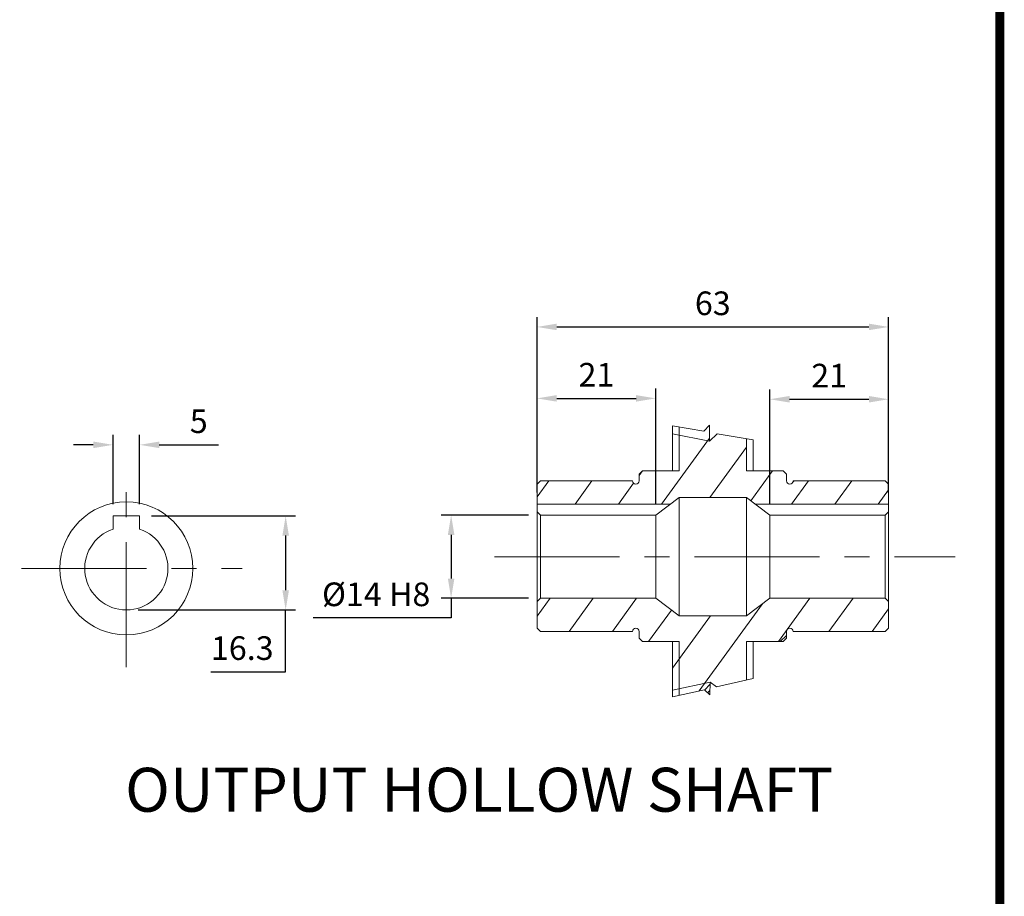
# Model space of a CAD drawing. Extents: x 2236 to 3319, y 258 to 1030.
# Drawn here: x 3054 to 3304, y 570 to 792 of the extents above; entities that cross this region are included whole.
import ezdxf

# ---------------------------------------------------------------- set-up
doc = ezdxf.new("R2010")
doc.units = 0
doc.header["$MEASUREMENT"] = 0
doc.linetypes.add('CENTER', pattern=[50.8, 31.75, -6.35, 6.35, -6.35])
doc.styles.add('MS_PGOTHIC', font='msgothic.ttc', dxfattribs={"height": 0.2})
doc.styles.add('MX_NOTE_STANDARD', font='txt.shx', dxfattribs={"height": 3.15, "bigfont": 'extfont.shx'})
doc.dimstyles.new('MXDIMSTYLE', dxfattribs={"dimtxt": 3.15, "dimasz": 2.5, "dimexe": 1.5, "dimexo": 1, "dimgap": 1, "dimtad": 1, "dimdec": 4, "dimdsep": 46, "dimtxsty": 'MX_NOTE_STANDARD', "dimcen": 2.5, "dimadec": 0, "dimazin": 0, "dimtfac": 1, "dimtdec": 4, "dimtmove": 2, "dimatfit": 3, "dimfxl": 0, "dimtolj": 1, "dimarcsym": 0})

# ---------------------------------------------------------------- blocks, each defined once
blk = doc.blocks.new('*D379')
at = {"color": 3, "lineweight": -2}
for p, q in [((-36.05, -0.94), (-36.05, 39.07)), ((53.18, -0.94), (53.18, 39.07)), ((-31.05, 36.57), (48.18, 36.57))]:
    blk.add_line(p, q, dxfattribs=at)
at = {"color": 3}
for points in [[(-31.05, 37.4), (-31.05, 35.74), (-36.05, 36.57)], [(48.18, 35.74), (48.18, 37.4), (53.18, 36.57)]]:
    blk.add_solid(points, dxfattribs=at)
at = {"layer": 'DEFPOINTS', "color": 0}
for p in [(53.18, 36.57), (-36.05, -3.94), (53.18, -3.94)]:
    blk.add_point(p, dxfattribs=at)
at = {"color": 3, "linetype": 'ByBlock', "lineweight": 13, "insert": (8.56, 42.57), "char_height": 6, "attachment_point": 5}
blk.add_mtext('\\A1;63', dxfattribs=at)
blk = doc.blocks.new('*D380')
at = {"color": 3, "lineweight": -2}
for p, q in [((-38.21, -11.22), (-60.36, -11.22)), ((-57.86, -16.22), (-57.86, -27.32)), ((-38.21, -32.32), (-60.36, -32.32)), ((-57.86, -32.32), (-57.86, -37.32)), ((-57.86, -37.32), (-92.9, -37.32))]:
    blk.add_line(p, q, dxfattribs=at)
at = {"color": 3}
for points in [[(-57.02, -16.22), (-58.69, -16.22), (-57.86, -11.22)], [(-58.69, -27.32), (-57.02, -27.32), (-57.86, -32.32)]]:
    blk.add_solid(points, dxfattribs=at)
at = {"layer": 'DEFPOINTS', "color": 0}
for p in [(-35.21, -11.22), (-57.86, -32.32), (-35.21, -32.32)]:
    blk.add_point(p, dxfattribs=at)
at = {"color": 3, "linetype": 'ByBlock', "lineweight": 13, "insert": (-76.88, -31.32), "char_height": 6, "attachment_point": 5}
blk.add_mtext('\\A1;%%C14 H8', dxfattribs=at)
blk = doc.blocks.new('*D381')
at = {"color": 3, "linetype": 'Continuous', "lineweight": -2}
for p, q in [((-36.05, -5.44), (-36.05, 20.93)), ((-5.91, -8.22), (-5.91, 20.93)), ((-31.05, 18.43), (-10.91, 18.43))]:
    blk.add_line(p, q, dxfattribs=at)
at = {"color": 3}
for points in [[(-31.05, 19.26), (-31.05, 17.6), (-36.05, 18.43)], [(-10.91, 17.6), (-10.91, 19.26), (-5.91, 18.43)]]:
    blk.add_solid(points, dxfattribs=at)
at = {"layer": 'DEFPOINTS', "color": 0}
for p in [(-5.91, 18.43), (-36.05, -8.44), (-5.91, -11.22)]:
    blk.add_point(p, dxfattribs=at)
at = {"color": 3, "linetype": 'ByBlock', "lineweight": 13, "insert": (-20.98, 24.43), "char_height": 6, "attachment_point": 5}
blk.add_mtext('\\A1;21', dxfattribs=at)
blk = doc.blocks.new('*D382')
at = {"color": 3, "linetype": 'Continuous', "lineweight": -2}
for p, q in [((23.03, -8.22), (23.03, 20.71)), ((53.18, -5.44), (53.18, 20.71)), ((28.03, 18.21), (48.18, 18.21))]:
    blk.add_line(p, q, dxfattribs=at)
at = {"color": 3}
for points in [[(28.03, 19.04), (28.03, 17.38), (23.03, 18.21)], [(48.18, 17.38), (48.18, 19.04), (53.18, 18.21)]]:
    blk.add_solid(points, dxfattribs=at)
at = {"layer": 'DEFPOINTS', "color": 0}
for p in [(53.18, 18.21), (53.18, -8.44), (23.03, -11.22)]:
    blk.add_point(p, dxfattribs=at)
at = {"color": 3, "linetype": 'ByBlock', "lineweight": 13, "insert": (38.1, 24.21), "char_height": 6, "attachment_point": 5}
blk.add_mtext('\\A1;21', dxfattribs=at)
blk = doc.blocks.new('*D383')
at = {"color": 3, "linetype": 'Continuous', "lineweight": -2}
for p, q in [((-143.68, -8.41), (-143.68, 9.14)), ((-136.93, -8.41), (-136.93, 9.14)), ((-148.68, 6.64), (-153.68, 6.64)), ((-131.93, 6.64), (-116.91, 6.64))]:
    blk.add_line(p, q, dxfattribs=at)
at = {"color": 3}
for points in [[(-148.68, 5.81), (-148.68, 7.47), (-143.68, 6.64)], [(-131.93, 7.47), (-131.93, 5.81), (-136.93, 6.64)]]:
    blk.add_solid(points, dxfattribs=at)
at = {"layer": 'DEFPOINTS', "color": 0}
for p in [(-136.93, 6.64), (-143.68, -11.41), (-136.93, -11.41)]:
    blk.add_point(p, dxfattribs=at)
at = {"color": 3, "linetype": 'ByBlock', "lineweight": 13, "insert": (-121.92, 12.64), "char_height": 6, "attachment_point": 5}
blk.add_mtext('\\A1;5', dxfattribs=at)
blk = doc.blocks.new('*D384')
at = {"color": 3, "linetype": 'Continuous', "lineweight": -2}
for p, q in [((-133.93, -11.41), (-97.36, -11.41)), ((-99.86, -16.41), (-99.86, -30.29)), ((-137.3, -35.29), (-97.36, -35.29)), ((-99.86, -50.98), (-99.86, -35.29)), ((-118.88, -50.98), (-99.86, -50.98))]:
    blk.add_line(p, q, dxfattribs=at)
at = {"color": 3}
for points in [[(-99.02, -16.41), (-100.69, -16.41), (-99.86, -11.41)], [(-100.69, -30.29), (-99.02, -30.29), (-99.86, -35.29)]]:
    blk.add_solid(points, dxfattribs=at)
at = {"layer": 'DEFPOINTS', "color": 0}
for p in [(-136.93, -11.41), (-140.3, -35.29), (-99.86, -35.29)]:
    blk.add_point(p, dxfattribs=at)
at = {"color": 3, "linetype": 'ByBlock', "lineweight": 13, "insert": (-110.87, -44.98), "char_height": 6, "attachment_point": 5}
blk.add_mtext('\\A1;16.3', dxfattribs=at)
blk = doc.blocks.new('BLOCK')
at = {"linetype": 'Continuous', "const_width": 2.38, "flags": 128}
blk.add_lwpolyline([(-1153.45, 778.01), (-1153.45, 17.66), (-86.1, 17.66), (-86.1, 778.01)], close=True, dxfattribs=at)
blk = doc.blocks.new('030 OUTPUT')
at = {"linetype": 'Continuous', "lineweight": 13, "ltscale": 30}
h = blk.add_hatch(dxfattribs=at)
h.set_pattern_fill('ANSI31-Metric', color=256, scale=2.8, angle=9)
h.set_pattern_definition([(54, (93.037, -4553.5795), (-7.192161, 5.225411), [])])
h.paths.add_polyline_path([(7.75, 11.64), (6.26, 10.12), (0.01, 11.18), (0, 11.14), (0, 0), (-1.69, 0), (-5.91, 0), (-9.28, 0), (-10.13, -0.84), (-10.13, -2.53, -1), (-11.81, -2.53), (-35.21, -2.53), (-36.05, -3.38), (-36.05, -8.44), (-2.23, -8.44), (0, -6.75), (17.12, -6.75), (19.35, -8.44), (53.18, -8.44), (53.18, -3.38), (52.33, -2.53), (29.17, -2.53), (28.89, -2.81, -0.002388), (28.89, -2.82, -0.84034), (27.25, -2.53), (27.25, -0.84), (26.41, 0), (23.03, 0), (18.81, 0), (17.12, 0), (17.12, 8.19), (17.12, 8.19), (9.66, 9.47), (7.75, 7.56)])
h.paths.add_polyline_path([(9.47, -54.8), (17.12, -53.1), (17.12, -43.29), (18.81, -43.29), (23.03, -43.29), (25.7, -43.29), (27.25, -41.75), (27.25, -40.76, -1), (28.94, -40.76), (52.33, -40.76), (53.18, -39.92), (53.18, -33.17), (52.33, -32.32), (23.03, -32.32), (17.12, -36.79), (0, -36.79), (-5.91, -32.32), (-35.21, -32.32), (-36.05, -33.17), (-36.05, -39.92), (-35.21, -40.76), (-11.81, -40.76, -1), (-10.13, -40.76), (-10.13, -42.45), (-9.28, -43.29), (-5.91, -43.29), (-1.69, -43.29), (-1.69, -57.32), (6.48, -55.54), (6.5, -55.56), (7.84, -54.22), (7.85, -53.59)])
at = {"linetype": 'Continuous', "lineweight": 13}
for p, q in [((-1.69, 11.47), (-1.69, 0)), ((-1.69, 11.47), (6.26, 10.12)), ((0, 11.14), (0, 0)), ((6.26, 10.12), (7.75, 11.64)), ((7.75, 11.64), (7.75, 7.56)), ((7.75, 7.56), (9.66, 9.47)), ((9.66, 9.47), (18.81, 7.9)), ((17.12, 8.22), (17.12, 0)), ((18.81, 7.9), (18.81, 0)), ((-9.28, 0), (-10.13, -0.84)), ((-9.28, 0), (-5.91, 0)), ((-5.91, 0), (0, 0)), ((17.12, 0), (23.03, 0)), ((23.03, 0), (26.41, 0)), ((26.41, 0), (27.25, -0.84)), ((-10.13, -0.84), (-10.13, -2.53)), ((27.25, -0.84), (27.25, -2.53)), ((-36.05, -3.38), (-35.21, -2.53)), ((-36.05, -3.38), (-36.05, -10.38)), ((-35.21, -2.53), (-11.81, -2.53)), ((28.88, -2.82), (29.17, -2.53)), ((28.94, -2.53), (52.33, -2.53)), ((52.33, -2.53), (53.18, -3.38)), ((53.18, -3.38), (53.18, -10.38)), ((-5.91, -11.22), (0, -6.75)), ((0, -6.75), (17.12, -6.75)), ((0, -6.75), (0, -36.79)), ((17.12, -6.75), (23.03, -11.22)), ((17.12, -6.75), (17.12, -36.79)), ((-36.05, -8.44), (-2.23, -8.44)), ((19.35, -8.44), (53.18, -8.44)), ((-143.68, -11.41), (-143.68, -14.75)), ((-143.68, -11.41), (-136.93, -11.41)), ((-136.93, -11.41), (-136.93, -14.75)), ((-35.21, -11.22), (-36.05, -10.38)), ((-36.05, -10.38), (-36.05, -33.17)), ((-35.21, -11.22), (-5.91, -11.22)), ((-35.21, -11.22), (-35.21, -32.32)), ((-5.91, -11.22), (-5.91, -32.32)), ((23.03, -11.22), (52.33, -11.22)), ((23.03, -11.22), (23.03, -32.32)), ((52.33, -11.22), (53.18, -10.38)), ((52.33, -11.22), (52.33, -32.32)), ((53.18, -10.38), (53.18, -12.07)), ((53.18, -12.07), (53.18, -31.48)), ((-123.55, -24.74), (-123.44, -24.63)), ((-35.21, -32.32), (-36.05, -33.17)), ((-35.21, -32.32), (-5.91, -32.32)), ((-5.91, -32.32), (0, -36.79)), ((23.03, -32.32), (17.12, -36.79)), ((23.03, -32.32), (52.33, -32.32)), ((52.33, -32.32), (53.18, -33.17)), ((53.18, -31.48), (53.18, -33.17)), ((-36.05, -33.17), (-36.05, -39.92)), ((53.18, -33.17), (53.18, -39.92)), ((0, -36.79), (17.12, -36.79)), ((-36.05, -39.92), (-35.21, -40.76)), ((53.18, -39.92), (52.33, -40.76)), ((-35.21, -40.76), (-11.81, -40.76)), ((-10.13, -40.76), (-10.13, -42.45)), ((-9.28, -43.29), (-10.13, -42.45)), ((25.7, -43.29), (27.25, -41.75)), ((27.25, -42.45), (26.41, -43.29)), ((27.25, -40.76), (27.25, -42.45)), ((28.94, -40.76), (52.33, -40.76)), ((-9.28, -43.29), (-5.91, -43.29)), ((-5.91, -43.29), (0, -43.29)), ((-1.69, -43.29), (-1.69, -57.32)), ((0, -43.29), (0, -56.9)), ((17.12, -43.29), (17.12, -53.14)), ((17.12, -43.29), (23.03, -43.29)), ((18.81, -43.29), (18.81, -52.72)), ((23.03, -43.29), (26.41, -43.29)), ((6.5, -55.56), (7.84, -54.22)), ((7.81, -56.86), (7.85, -53.59)), ((7.85, -53.59), (9.47, -54.8)), ((9.47, -54.8), (18.81, -52.72)), ((-1.69, -57.32), (6.48, -55.54)), ((6.48, -55.54), (7.81, -56.86)), ((7.25, -56.3), (7.82, -55.73))]:
    blk.add_line(p, q, dxfattribs=at)
at = {"color": 3, "linetype": 'Continuous', "lineweight": 13, "ltscale": 30}
for p, q in [((7.75, 7.56), (-1.69, 9.47)), ((7.85, -53.59), (-1.69, -55.62))]:
    blk.add_line(p, q, dxfattribs=at)
at = {"color": 1, "linetype": 'CENTER', "lineweight": 13}
for p, q in [((-140.3, -49.84), (-140.3, 0.75)), ((-46.89, -21.77), (70.08, -21.77)), ((-166.92, -24.74), (-110.87, -24.74))]:
    blk.add_line(p, q, dxfattribs=at)
at = {"linetype": 'Continuous', "lineweight": 13}
blk.add_circle((-140.3, -24.74), 16.88, dxfattribs=at)
for centre, radius, start, end in [((-10.97, -2.53), 0.844, 180, 0), ((28.09, -2.53), 0.844, 180, 0), ((-140.3, -24.74), 10.55, 108.6629, 71.3371), ((-10.97, -40.76), 0.844, 0, 180), ((28.09, -40.76), 0.844, 0, 180)]:
    blk.add_arc(centre, radius, start, end, dxfattribs=at)
at = {"lineweight": 13, "style": 'MS_PGOTHIC', "width": 1.007218}
blk.add_text('OUTPUT HOLLOW SHAFT', height=11.1581, dxfattribs=at).set_placement((-140.61, -86.52))
at = {"lineweight": 13}
dim = blk.add_linear_dim(base=(53.18, 36.57), p1=(-36.05, -3.94), p2=(53.18, -3.94), text='63', dimstyle='MXDIMSTYLE', override={"dimtxt": 6, "dimasz": 5, "dimexe": 2.5, "dimexo": 3, "dimgap": 3, "dimtoh": 1, "dimdec": 0, "dimzin": 9, "dimtxsty": 'Standard', "dimcen": 0, "dimclrd": 3, "dimclre": 3, "dimclrt": 3, "dimtdec": 0, "dimtofl": 0, "dimtmove": 0, "dimtfill": 0, "dimtzin": 0}, dxfattribs=at)
dim.commit()
dim.dimension.update_dxf_attribs({"geometry": '*D379', "text_midpoint": (8.56, 42.57)})
at = {"color": 3, "linetype": 'Continuous', "lineweight": 13}
for base, p1, p2, text, picture, middle in [((-5.91, 18.43), (-36.05, -8.44), (-5.91, -11.22), '21', '*D381', (-20.98, 24.43)), ((53.18, 18.21), (23.03, -11.22), (53.18, -8.44), '21', '*D382', (38.1, 24.21)), ((-136.93, 6.64), (-143.68, -11.41), (-136.93, -11.41), '5', '*D383', (-121.92, 12.64))]:
    dim = blk.add_linear_dim(base=base, p1=p1, p2=p2, text=text, dimstyle='MXDIMSTYLE', override={"dimtxt": 6, "dimasz": 5, "dimexe": 2.5, "dimexo": 3, "dimgap": 3, "dimtoh": 1, "dimdec": 0, "dimzin": 9, "dimtxsty": 'Standard', "dimcen": 0, "dimclrd": 3, "dimclre": 3, "dimclrt": 3, "dimtdec": 0, "dimtofl": 0, "dimtmove": 0, "dimtzin": 0}, dxfattribs=at)
    dim.commit()
    dim.dimension.update_dxf_attribs({"geometry": picture, "text_midpoint": middle})
dim = blk.add_linear_dim(base=(-99.86, -35.29), p1=(-136.93, -11.41), p2=(-140.3, -35.29), angle=90, text='16.3', dimstyle='MXDIMSTYLE', override={"dimtxt": 6, "dimasz": 5, "dimexe": 2.5, "dimexo": 3, "dimgap": 3, "dimtoh": 1, "dimdec": 0, "dimzin": 9, "dimtxsty": 'Standard', "dimcen": 0, "dimclrd": 3, "dimclre": 3, "dimclrt": 3, "dimtdec": 0, "dimtofl": 0, "dimtmove": 0, "dimtzin": 0}, dxfattribs=at)
dim.commit()
dim.dimension.update_dxf_attribs({"geometry": '*D384', "text_midpoint": (-110.87, -50.98), "dimtype": 160})
at = {"lineweight": 13}
dim = blk.add_linear_dim(base=(-57.86, -32.32), p1=(-35.21, -11.22), p2=(-35.21, -32.32), angle=90, text='%%C14 H8', dimstyle='MXDIMSTYLE', override={"dimtxt": 6, "dimasz": 5, "dimexe": 2.5, "dimexo": 3, "dimgap": 3, "dimtoh": 1, "dimdec": 0, "dimzin": 9, "dimtxsty": 'Standard', "dimcen": 0, "dimclrd": 3, "dimclre": 3, "dimclrt": 3, "dimtdec": 0, "dimtofl": 0, "dimtmove": 0, "dimtfill": 0, "dimtzin": 0}, dxfattribs=at)
dim.commit()
dim.dimension.update_dxf_attribs({"geometry": '*D380', "text_midpoint": (-76.88, -31.32)})

msp = doc.modelspace()

# ---------------------------------------------------------------- block references
at = {"color": 3, "linetype": 'Continuous', "lineweight": 13, "xscale": 0.9729720000000003, "yscale": 0.9729720000000003, "zscale": 0.9729720000000003}
msp.add_blockref('BLOCK', (3386.96, 256.75), dxfattribs=at)
at = {"linetype": 'ByBlock'}
msp.add_blockref('030 OUTPUT', (3221.79, 677.73), dxfattribs=at)

doc.saveas('drawing.dxf')
